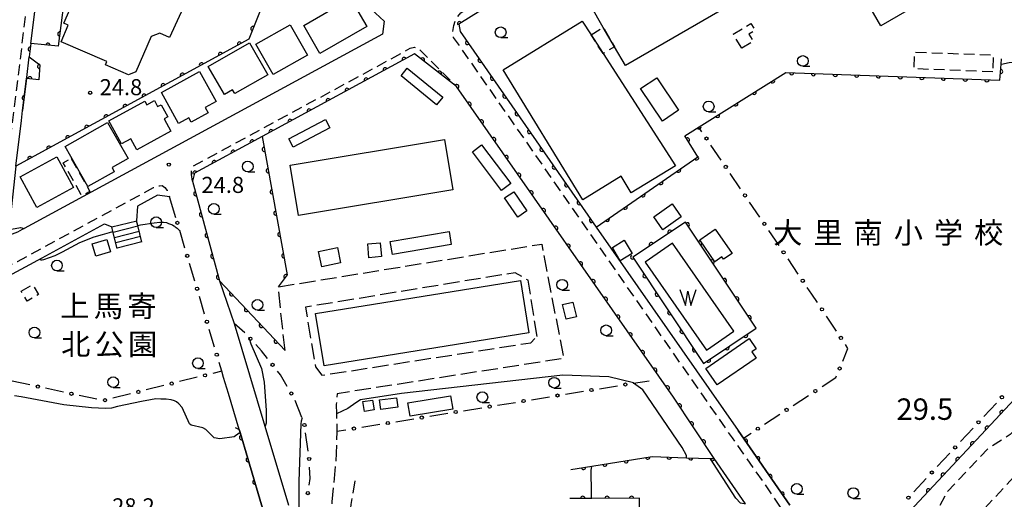
# Model space of a CAD drawing. Extents: x -8000 to -6000, y 97500 to 99001.
# Drawn here: x -6495 to -6266, y 98699 to 98811 of the extents above; entities that cross this region are included whole.
import ezdxf
from ezdxf.enums import TextEntityAlignment as Align

# ---------------------------------------------------------------- set-up
doc = ezdxf.new("R2010")
doc.units = 0
doc.linetypes.add('E', pattern=[5, 3.75, -1.25])
doc.linetypes.add('G', pattern=[3.75, 2.5, -1.25])
for name, color, linetype in [('2101000', 3, 'Continuous'), ('2106000', 3, 'E'), ('2213000', 2, 'G'), ('2214000', 3, 'Continuous'), ('2214990', 3, 'Continuous'), ('3001000', 3, 'Continuous'), ('3002000', 6, 'Continuous'), ('3003000', 2, 'G'), ('5105000', 3, 'Continuous'), ('5105990', 3, 'Continuous'), ('6110000', 4, 'Continuous'), ('6130000', 4, 'Continuous'), ('6130990', 4, 'Continuous'), ('6331000', 2, 'Continuous'), ('7101000', 4, 'Continuous'), ('7102000', 2, 'Continuous'), ('7303000', 4, 'Continuous'), ('7312000', 4, 'Continuous'), ('8131000', 4, 'Continuous'), ('8162000', 4, 'Continuous')]:
    doc.layers.add(name, color=color, linetype=linetype)
doc.layers.get('0').off()
doc.styles.add('PlotAnnotation', font='txt')
doc.styles.add('ROMANS', font='romans')

# ---------------------------------------------------------------- blocks, each defined once
blk = doc.blocks.new('510500')
at = {"layer": '5105990'}
for p, q in [((-0.742, 0.562), (-0.238, -0.938)), ((-0.238, -0.938), (0.007, 0.393)), ((0.007, 0.393), (0.258, -0.935)), ((0.258, -0.935), (0.762, 0.568))]:
    blk.add_line(p, q, dxfattribs=at)
blk = doc.blocks.new('633100')
at = {"layer": '6331000'}
blk.add_lwpolyline([(0, -0.5), (0.67, -0.5)], dxfattribs=at)
blk.add_circle((0, 0), 0.5, dxfattribs=at)
blk = doc.blocks.new('731200')
at = {"layer": '7312000'}
blk.add_circle((0, 0), 0.15, dxfattribs=at)
blk = doc.blocks.new('M07')
blk.add_arc((0, 0), 0.5, 180, 0)

msp = doc.modelspace()

# ---------------------------------------------------------------- linework, layer by layer
at = {"layer": '2101000', "flags": 128}
for points in [[(-6262.39, 98879.1), (-6270.23, 98877.54), (-6276.22, 98875.61), (-6284.32, 98872.49), (-6290.13, 98870.1), (-6292.5, 98869.12), (-6304.72, 98863.05), (-6318.8, 98855.64), (-6325.76, 98851.84), (-6354.34, 98834.13), (-6392.96, 98810.09), (-6392.68, 98808.41), (-6360.9, 98762.72), (-6327.75, 98715.21), (-6315.74, 98697.77)], [(-6492.82, 98805.57), (-6491.21, 98818.64)], [(-6415.41, 98815.47), (-6410.37, 98810.84), (-6410.74, 98807.76), (-6494.39, 98762.39), (-6494.88, 98762.13), (-6495.93, 98761.53)], [(-6496.35, 98776.92), (-6495.03, 98787.62), (-6494.75, 98789.92), (-6493.82, 98797.43), (-6493.79, 98797.67), (-6493.2, 98802.47)], [(-6326.07, 98698.13), (-6333.35, 98708.66), (-6342.83, 98723.02), (-6393.48, 98795.55), (-6403.29, 98803.16), (-6438.88, 98783.84), (-6454.62, 98775.29), (-6455.13, 98773.41), (-6448.8, 98750.16), (-6445.37, 98740.24), (-6438.21, 98716.26), (-6432.69, 98697.78)], [(-6458.98, 98764.86), (-6460.45, 98769.78), (-6463.3, 98770.15), (-6467.97, 98767.62), (-6468.16, 98764.22)], [(-6503.48, 98728.13), (-6503, 98730.37), (-6501.84, 98736.54), (-6501.25, 98739.68), (-6500.96, 98741.82), (-6500, 98749.63), (-6499.01, 98750.79), (-6490.21, 98755.56), (-6475.65, 98763.46), (-6473.96, 98762.75)], [(-6288.89, 98695.18), (-6263.28, 98722.53), (-6238.94, 98748.54), (-6236.09, 98751.67)], [(-6438.35, 98695.77), (-6442.2, 98708.66), (-6444.02, 98714.75), (-6444.22, 98715.44), (-6446.73, 98723.84), (-6447.85, 98727.59), (-6448.3, 98729.08)]]:
    msp.add_lwpolyline(points, dxfattribs=at)
at = {"layer": '2106000', "flags": 128}
for points in [[(-6433.52, 98733.91), (-6435.12, 98748.76), (-6373.62, 98758.76), (-6368.5, 98732.05), (-6421.38, 98723.81), (-6421.55, 98721.33), (-6421.5, 98719.12), (-6421.41, 98715.04), (-6421.41, 98714.98), (-6421.7, 98707.63), (-6422.56, 98698.55), (-6423.28, 98692.64), (-6424.29, 98685.43), (-6426.56, 98676.25)], [(-6374.68, 98737.16), (-6376.77, 98750.29), (-6379.79, 98752.07), (-6428.76, 98744.03), (-6426.42, 98730.06), (-6424.89, 98728.12), (-6376.15, 98735.72), (-6374.68, 98737.16)], [(-6410.84, 98659.92), (-6420.63, 98669.33), (-6420.36, 98675.33), (-6419.24, 98685.55), (-6418.07, 98697.96), (-6417.13, 98703.47)]]:
    msp.add_lwpolyline(points, dxfattribs=at)
at = {"layer": '2213000', "flags": 128}
for points in [[(-6220.29, 98768.37), (-6218.75, 98764.85), (-6218.61, 98763.76), (-6218.6, 98763.01), (-6218.81, 98762.43), (-6219.06, 98761.8), (-6225.91, 98754.62), (-6246.46, 98733.07), (-6263.07, 98715.52), (-6264.27, 98714.26), (-6269.46, 98710.94), (-6277.1, 98702.86), (-6278.92, 98700.97), (-6281.63, 98696), (-6289.77, 98687.56), (-6294.06, 98683.02), (-6298.27, 98682.44), (-6303.18, 98683), (-6308.01, 98685.65), (-6312.72, 98689.72), (-6315.62, 98694.04), (-6321.48, 98702.64), (-6329.12, 98713.52), (-6394.16, 98807.03), (-6394.34, 98808.3), (-6394.13, 98809.82), (-6393.66, 98811.24), (-6392.45, 98812.77), (-6355.4, 98835.83), (-6323.26, 98855.75), (-6313.11, 98862.07), (-6296.49, 98869.19), (-6282.77, 98874.8), (-6271.03, 98879.37), (-6270.79, 98879.47), (-6262.62, 98881.09), (-6258.62, 98881.22), (-6258.02, 98880.98), (-6256.74, 98880.03), (-6256.14, 98879.12), (-6255.31, 98877.32), (-6254.39, 98875.33)], [(-6495.93, 98761.53), (-6497.16, 98761.08), (-6498.17, 98760.91), (-6498.98, 98760.94), (-6499.65, 98761.17), (-6499.97, 98761.66), (-6498.34, 98777.15), (-6491.88, 98829.56), (-6489.92, 98845.41), (-6487.15, 98866.01), (-6486, 98874.96), (-6485.58, 98875.68), (-6485.28, 98875.96), (-6484.6, 98876.31), (-6483.49, 98876.41), (-6482.31, 98876.29), (-6481.07, 98875.8), (-6479.79, 98874.69)], [(-6455.13, 98773.41), (-6455.38, 98775.03), (-6455.35, 98775.82), (-6455.26, 98776.43), (-6454.87, 98777), (-6407.88, 98802.49), (-6404.28, 98804.49), (-6403.3, 98804.73), (-6402.19, 98804.3), (-6393.48, 98795.55)], [(-6403.13, 98572.77), (-6403.02, 98571.12), (-6403.26, 98568.93), (-6403.78, 98567.61), (-6404.45, 98566.64), (-6415.44, 98556.06), (-6427.11, 98545.06), (-6439.67, 98531.67), (-6449.5, 98522.33), (-6460.35, 98514.02), (-6467.56, 98508.77), (-6476.17, 98501.94), (-6484.41, 98496.37), (-6486.23, 98495.2), (-6493.37, 98490.61), (-6496.63, 98488.38), (-6501.43, 98485.11), (-6503.04, 98484.01), (-6511.76, 98478.83), (-6516.33, 98476.28), (-6520, 98473.97), (-6522.95, 98473.46), (-6524.73, 98473.81), (-6525.85, 98474.71), (-6527.15, 98477.79), (-6530.81, 98487.23), (-6531.19, 98488.21), (-6533.2, 98494.19), (-6535.2, 98501.92), (-6536.76, 98510.6), (-6537.55, 98517.88), (-6538.47, 98528.73), (-6538.43, 98530.73), (-6538.28, 98537.39), (-6538.26, 98538.07), (-6537.36, 98546.99), (-6535.12, 98560.82), (-6533.93, 98567.46), (-6530.44, 98587.01), (-6529.29, 98596.58), (-6528.42, 98611.4), (-6528.25, 98613.95), (-6527.69, 98626.34), (-6527.59, 98628.43), (-6527.26, 98631.38), (-6526.83, 98635.23), (-6526.62, 98638.68), (-6525.38, 98644.73), (-6513.17, 98696.08), (-6508.46, 98714.3), (-6506.59, 98723.22), (-6504.96, 98730.77), (-6503.8, 98736.91), (-6503.23, 98739.99), (-6502.95, 98742.08), (-6502, 98749.77), (-6501.53, 98751.07), (-6500.48, 98752.17), (-6499.38, 98752.94), (-6495.95, 98754.72), (-6464.21, 98771.94), (-6462.81, 98772.39), (-6462.2, 98772.42), (-6461.54, 98771.97), (-6461.02, 98771.28), (-6460.45, 98769.78)], [(-6211.17, 98750.23), (-6213.22, 98752.92), (-6214.9, 98753.38), (-6216.61, 98753.06), (-6217.31, 98752.44), (-6220.75, 98748.88), (-6243.77, 98725.05), (-6245.17, 98721.07), (-6252.18, 98713.76), (-6258.15, 98707.54), (-6262.74, 98705.15), (-6295.42, 98669.86), (-6296.25, 98667.81), (-6295.75, 98666.89), (-6293.13, 98663.44)]]:
    msp.add_lwpolyline(points, dxfattribs=at)
at = {"layer": '2214000', "flags": 128}
for points in [[(-6472.7, 98757.75), (-6473.69, 98761.66), (-6473.96, 98762.75)], [(-6466.9, 98759.22), (-6467.88, 98763.11), (-6468.16, 98764.22)]]:
    msp.add_lwpolyline(points, dxfattribs=at)
at = {"layer": '2214990', "flags": 128}
for points in [[(-6468.14, 98764.14), (-6473.94, 98762.67)], [(-6467.84, 98762.93), (-6473.64, 98761.46)], [(-6467.53, 98761.72), (-6473.33, 98760.25)], [(-6467.22, 98760.51), (-6473.02, 98759.04)], [(-6466.92, 98759.29), (-6472.72, 98757.83)]]:
    msp.add_lwpolyline(points, dxfattribs=at)
at = {"layer": '3001000', "flags": 128}
for points in [[(-6414.46, 98809.56), (-6425.41, 98803.28), (-6429.16, 98809.81), (-6419.29, 98815.47), (-6418.35, 98813.83), (-6417.27, 98814.45), (-6414.46, 98809.56)], [(-6440.32, 98805.41), (-6432.29, 98809.95), (-6428.29, 98802.89), (-6436.32, 98798.34), (-6440.32, 98805.41)], [(-6359.27, 98803.23), (-6342.39, 98777.04), (-6352.71, 98770.71), (-6355.09, 98774.59), (-6364.02, 98769.12), (-6382.62, 98799.45), (-6364.14, 98810.79), (-6362.1, 98807.62), (-6359.27, 98803.23)], [(-6447.67, 98793.69), (-6451.44, 98800.25), (-6441.83, 98805.77), (-6437.54, 98798.3), (-6445.23, 98793.89), (-6445.75, 98794.79), (-6447.67, 98793.69)], [(-6398.13, 98791.28), (-6406.43, 98798.06), (-6404.98, 98799.84), (-6396.67, 98793.07), (-6398.13, 98791.28)], [(-6462.36, 98794.15), (-6453.45, 98799.07), (-6449.58, 98792.07), (-6452.16, 98790.65), (-6451.48, 98789.42), (-6455.42, 98787.24), (-6455.97, 98788.25), (-6458.37, 98786.92), (-6462.36, 98794.15)], [(-6346.75, 98797.59), (-6341.65, 98790.01), (-6345.43, 98787.47), (-6350.53, 98795.06), (-6346.75, 98797.59)], [(-6474.61, 98787.56), (-6466.26, 98792.11), (-6465.8, 98791.27), (-6464.01, 98792.25), (-6463.25, 98790.85), (-6462.43, 98791.3), (-6460.89, 98788.49), (-6461.74, 98788.02), (-6460.16, 98785.13), (-6468.11, 98780.8), (-6469.48, 98783.31), (-6471.65, 98782.13), (-6474.61, 98787.56)], [(-6484.82, 98781.55), (-6474.94, 98787.15), (-6470.16, 98778.72), (-6473.89, 98776.61), (-6473.36, 98775.66), (-6479.5, 98772.17), (-6484.82, 98781.55)], [(-6423.06, 98785.92), (-6431.61, 98781.38), (-6432.64, 98783.32), (-6424.09, 98787.86), (-6423.06, 98785.92)], [(-6382.97, 98771.3), (-6389.8, 98780.27), (-6387.66, 98781.91), (-6380.83, 98772.93), (-6382.97, 98771.3)], [(-6495.36, 98774.43), (-6486.76, 98779.13), (-6482.85, 98771.98), (-6491.45, 98767.28), (-6495.36, 98774.43)], [(-6379.21, 98765.05), (-6382.28, 98769.53), (-6380.15, 98770.98), (-6377.09, 98766.5), (-6379.21, 98765.05)], [(-6347.43, 98765.13), (-6343.15, 98768.14), (-6341.04, 98765.13), (-6345.31, 98762.12), (-6347.43, 98765.13)], [(-6408.97, 98759.38), (-6395.22, 98761.66), (-6394.72, 98758.62), (-6408.47, 98756.34), (-6408.97, 98759.38)], [(-6329.2, 98756.56), (-6331.15, 98755.21), (-6331.54, 98755.77), (-6333.2, 98754.64), (-6336.71, 98759.74), (-6333.1, 98762.22), (-6329.2, 98756.56)], [(-6478.55, 98758.78), (-6475.08, 98759.81), (-6474.24, 98756.96), (-6477.7, 98755.93), (-6478.55, 98758.78)], [(-6411.3, 98759.06), (-6411, 98755.84), (-6413.92, 98755.57), (-6414.22, 98758.79), (-6411.3, 98759.06)], [(-6354.35, 98759.64), (-6352.49, 98756.56), (-6355.27, 98754.87), (-6357.13, 98757.96), (-6354.35, 98759.64)], [(-6420.54, 98754.39), (-6424.95, 98753.45), (-6425.71, 98756.99), (-6421.3, 98757.93), (-6420.54, 98754.39)], [(-6366.35, 98745.22), (-6365.52, 98741.78), (-6367.93, 98741.2), (-6368.76, 98744.64), (-6366.35, 98745.22)], [(-6323.54, 98734.31), (-6324.59, 98733.59), (-6323.58, 98732.14), (-6332.66, 98725.86), (-6335.34, 98729.73), (-6325.21, 98736.73), (-6323.54, 98734.31)], [(-6414.98, 98719.67), (-6415.34, 98721.97), (-6413.07, 98722.33), (-6412.71, 98720.03), (-6414.98, 98719.67)], [(-6411.43, 98722.37), (-6407.47, 98722.86), (-6407.19, 98720.66), (-6411.15, 98720.16), (-6411.43, 98722.37)], [(-6404.82, 98721.66), (-6394.88, 98723.34), (-6394.36, 98720.24), (-6404.29, 98718.56), (-6404.82, 98721.66)]]:
    msp.add_lwpolyline(points, close=True, dxfattribs=at)
at = {"layer": '3002000', "flags": 128}
for points in [[(-6263.04, 98827.93), (-6294.48, 98809.75), (-6300.73, 98820.56), (-6269.64, 98838.55), (-6274.29, 98846.59), (-6354.09, 98800.43), (-6356.64, 98804.84), (-6359.26, 98809.36), (-6362.18, 98814.42), (-6362.18, 98814.42), (-6353.95, 98819.18), (-6351.81, 98815.48), (-6333.83, 98825.88), (-6336.52, 98830.53), (-6329.02, 98834.87), (-6327.21, 98831.74), (-6294.5, 98850.65), (-6298.73, 98857.97), (-6289.26, 98863.45), (-6286.31, 98858.35), (-6259.97, 98873.58)], [(-6447.49, 98835.33), (-6460.51, 98806.98), (-6462.7, 98807.99), (-6464.78, 98807.25), (-6468.35, 98798.95), (-6470.03, 98798.29), (-6475.44, 98800.62), (-6475.1, 98801.39), (-6485.78, 98805.99), (-6484.1, 98809.88), (-6485.14, 98810.33), (-6482.92, 98815.49)]]:
    msp.add_lwpolyline(points, dxfattribs=at)
for points in [[(-6394.37, 98771.46), (-6430.36, 98765.45), (-6432.32, 98777.2), (-6396.33, 98783.21), (-6394.37, 98771.46)], [(-6376.63, 98738.06), (-6424.42, 98730.33), (-6426.39, 98742.53), (-6378.6, 98750.26), (-6376.63, 98738.06)]]:
    msp.add_lwpolyline(points, close=True, dxfattribs=at)
at = {"layer": '3003000', "flags": 128}
for points in [[(-6362.1, 98807.62), (-6359.26, 98809.36), (-6356.64, 98804.84), (-6359.27, 98803.23), (-6362.1, 98807.62)], [(-6326.88, 98804.47), (-6328.9, 98807.74), (-6324.77, 98810.29), (-6323.79, 98808.7), (-6325.26, 98807.79), (-6324.22, 98806.11), (-6326.88, 98804.47)], [(-6268.36, 98799), (-6286.71, 98799.67), (-6286.57, 98803.58), (-6268.22, 98802.92), (-6268.36, 98799)], [(-6483.4, 98778.76), (-6479.07, 98771.06), (-6480.94, 98770), (-6485.28, 98777.7), (-6483.4, 98778.76)], [(-6495.08, 98747.76), (-6492.43, 98749.31), (-6491.05, 98746.95), (-6493.7, 98745.4), (-6495.08, 98747.76)]]:
    msp.add_lwpolyline(points, close=True, dxfattribs=at)
at = {"layer": '5105000', "flags": 128}
msp.add_lwpolyline([(-6328.76, 98738.45), (-6343.07, 98758.97), (-6349.46, 98754.51), (-6335.14, 98734), (-6328.76, 98738.45)], dxfattribs=at)
at = {"layer": '6110000', "flags": 128}
for points in [[(-6325.76, 98851.84), (-6354.34, 98834.13), (-6392.96, 98810.09), (-6392.68, 98808.41), (-6360.9, 98762.72), (-6337.15, 98779.12), (-6340.22, 98784.02), (-6316.66, 98798.81), (-6266.69, 98797.03), (-6266.38, 98800.78), (-6266.28, 98802.04)], [(-6431.18, 98829.97), (-6433.77, 98827.1), (-6441.99, 98806.62), (-6496.35, 98776.92), (-6497.87, 98762.5)], [(-6490.93, 98820.92), (-6484.53, 98820.14), (-6486.44, 98804.94), (-6492.82, 98805.57), (-6493.2, 98802.47), (-6490.76, 98800.6), (-6490.96, 98797.08), (-6493.82, 98797.43), (-6494.75, 98789.92)], [(-6366.82, 98706.1), (-6361.91, 98706.89), (-6347.87, 98709.17), (-6339.86, 98708.88), (-6334.24, 98708.69), (-6333.35, 98708.66), (-6342.83, 98723.02), (-6393.48, 98795.55), (-6403.29, 98803.16), (-6438.88, 98783.84), (-6454.62, 98775.29), (-6455.13, 98773.41), (-6448.8, 98750.16), (-6433.52, 98733.91)], [(-6438.88, 98783.84), (-6432.98, 98751.56), (-6435.12, 98748.76)], [(-6323.54, 98739.09), (-6340.07, 98763.91), (-6352.37, 98755.72), (-6335.84, 98730.9), (-6323.54, 98739.09)], [(-6263.28, 98722.53), (-6288.89, 98695.18)], [(-6445.15, 98715.96), (-6444.22, 98715.44), (-6444.02, 98714.75), (-6442.2, 98708.66), (-6438.35, 98695.77), (-6436.12, 98688.31), (-6435.99, 98687.86), (-6435.74, 98687.01), (-6431.66, 98673.61), (-6430.31, 98669.16)], [(-6315.74, 98697.77), (-6327.75, 98715.21)], [(-6329.3, 98691.09), (-6350.9, 98691.41), (-6350.78, 98699.39), (-6361.95, 98699.36), (-6367.03, 98699.35)]]:
    msp.add_lwpolyline(points, dxfattribs=at)
at = {"layer": '6130000'}
for points in [[(-6336.21, 98784.96), (-6336.96, 98786.07)], [(-6331.72, 98778.32), (-6334.11, 98781.86)], [(-6327.22, 98771.68), (-6329.62, 98775.22)], [(-6322.72, 98765.03), (-6325.12, 98768.57)], [(-6456.88, 98757.81), (-6458.1, 98761.91), (-6458.1, 98761.91)], [(-6318.23, 98758.39), (-6320.62, 98761.93)], [(-6454.58, 98750.11), (-6455.8, 98754.22)], [(-6313.73, 98751.74), (-6316.13, 98755.28)], [(-6309.25, 98745.08), (-6310.56, 98747.06), (-6311.63, 98748.64)], [(-6452.28, 98742.42), (-6453.51, 98746.52)], [(-6442.89, 98738.01), (-6445.37, 98740.24)], [(-6304.82, 98738.4), (-6307.18, 98741.96)], [(-6449.98, 98734.72), (-6451.21, 98738.83)], [(-6437.58, 98732.03), (-6438.98, 98733.81), (-6440.34, 98735.27)], [(-6303.36, 98731.43), (-6302.14, 98734.36), (-6302.75, 98735.28)], [(-6448.3, 98729.08), (-6448.91, 98731.13)], [(-6448.3, 98729.08), (-6450.37, 98728.56)], [(-6432.99, 98725.49), (-6434.58, 98728.23), (-6435.26, 98729.09)], [(-6493.04, 98725.89), (-6497.22, 98726.78)], [(-6454.01, 98727.66), (-6458.16, 98726.63)], [(-6352.24, 98726.26), (-6352.16, 98726.27), (-6348.55, 98726.85)], [(-6308.19, 98725.46), (-6304.97, 98727.57), (-6304.8, 98727.97)], [(-6485.2, 98724.2), (-6489.38, 98725.1)], [(-6469.57, 98723.79), (-6473.72, 98722.76)], [(-6461.79, 98725.73), (-6465.94, 98724.7)], [(-6368.08, 98723.69), (-6363.86, 98724.37)], [(-6360.16, 98724.97), (-6355.94, 98725.66)], [(-6477.4, 98722.52), (-6481.54, 98723.41)], [(-6429.58, 98718.27), (-6431.18, 98722.21)], [(-6383.92, 98721.12), (-6379.7, 98721.8)], [(-6376, 98722.4), (-6371.78, 98723.09)], [(-6314.9, 98721.06), (-6311.32, 98723.41)], [(-6267.5, 98721.63), (-6270.4, 98718.51)], [(-6399.76, 98718.55), (-6395.54, 98719.24)], [(-6391.84, 98719.83), (-6387.62, 98720.52)], [(-6407.68, 98717.27), (-6403.46, 98717.95)], [(-6321.61, 98716.67), (-6318.03, 98719.01)], [(-6428.09, 98710.43), (-6428.71, 98714.64)], [(-6421.41, 98715.04), (-6419.3, 98715.38)], [(-6415.6, 98715.98), (-6411.38, 98716.67)], [(-6326.53, 98713.44), (-6324.74, 98714.61)], [(-6272.95, 98715.76), (-6275.85, 98712.64)], [(-6278.4, 98709.9), (-6281.3, 98706.78)], [(-6427.91, 98702.45), (-6427.68, 98704), (-6427.8, 98706.7)], [(-6283.85, 98704.03), (-6286.75, 98700.91)]]:
    msp.add_lwpolyline(points, dxfattribs=at)
at = {"layer": '6130990'}
for centre in [(-6335.16, 98783.41), (-6330.66, 98776.77), (-6326.17, 98770.12), (-6458.64, 98763.71), (-6321.67, 98763.48), (-6456.34, 98756.01), (-6317.17, 98756.83), (-6312.68, 98750.19), (-6454.04, 98748.32), (-6308.21, 98743.52), (-6451.75, 98740.62), (-6441.61, 98736.64), (-6303.78, 98736.84), (-6449.45, 98732.93), (-6436.42, 98730.56), (-6452.19, 98728.11), (-6304.08, 98729.7), (-6459.97, 98726.18), (-6354.09, 98725.96), (-6491.21, 98725.49), (-6483.37, 98723.81), (-6467.75, 98724.24), (-6432.05, 98723.87), (-6369.93, 98723.39), (-6362.01, 98724.67), (-6309.75, 98724.43), (-6475.54, 98722.31), (-6377.85, 98722.1), (-6266.22, 98723), (-6393.69, 98719.53), (-6385.77, 98720.82), (-6316.46, 98720.04), (-6428.98, 98716.5), (-6409.53, 98716.97), (-6401.61, 98718.25), (-6271.67, 98717.14), (-6417.45, 98715.68), (-6323.17, 98715.64), (-6277.12, 98711.27), (-6427.88, 98708.57), (-6282.57, 98705.41), (-6428.19, 98700.6), (-6288.02, 98699.54)]:
    msp.add_circle(centre, 0.375, dxfattribs=at)
at = {"layer": '7101000', "flags": 128}
for points in [[(-6339.86, 98708.88), (-6339.86, 98709.36), (-6340.81, 98711.26), (-6350, 98724.73), (-6352.16, 98726.27), (-6352.22, 98726.32), (-6357.93, 98727.74), (-6368.71, 98728.16), (-6406.33, 98723.86), (-6415.88, 98722.36), (-6417.03, 98721.67), (-6418.86, 98720.37), (-6421.5, 98719.12)], [(-6429.54, 98718.18), (-6429.76, 98717.4), (-6429.81, 98716.81), (-6430.29, 98703.28), (-6430.31, 98699.88), (-6430.27, 98695.45), (-6430.35, 98692.59), (-6430.28, 98691.29), (-6430.26, 98689.63), (-6430.26, 98689.61)], [(-6361.95, 98699.36), (-6361.99, 98699.48), (-6361.99, 98700.65), (-6362.1, 98705.85), (-6361.91, 98706.89)]]:
    msp.add_lwpolyline(points, dxfattribs=at)
at = {"layer": '7102000', "flags": 128}
for points in [[(-6266.33, 98800.8), (-6264.54, 98801.13), (-6254.66, 98802.05), (-6250.58, 98802.61), (-6248.87, 98802.84), (-6247.36, 98802.52)], [(-6516.76, 98773.71), (-6509.97, 98770.5), (-6509.08, 98769.65), (-6508.25, 98764.18), (-6507.85, 98763.28), (-6498.31, 98762.16), (-6497.6, 98762.19), (-6497.33, 98762.23), (-6495.28, 98762.63), (-6494.39, 98762.39)], [(-6467.88, 98763.11), (-6467.27, 98763.27), (-6464.05, 98763.73), (-6462.74, 98763.91), (-6461.88, 98763.88), (-6461.21, 98763.79), (-6460.72, 98763.57), (-6460.23, 98763.39), (-6459.8, 98763.21), (-6459.49, 98763.05), (-6459.28, 98762.9), (-6459.13, 98762.81), (-6458.69, 98762.49), (-6458.13, 98761.92), (-6458.1, 98761.91)], [(-6490.82, 98755.23), (-6490.48, 98755.1), (-6490.19, 98755.09), (-6489.84, 98755.16), (-6487.16, 98756.1), (-6485.48, 98756.93), (-6481.37, 98759.14), (-6478.03, 98760.42), (-6476.08, 98761.03), (-6474.49, 98761.46), (-6473.69, 98761.66)], [(-6441.97, 98737.03), (-6441.91, 98736.71), (-6441.51, 98735.44), (-6438.98, 98729.67), (-6438.42, 98726.5), (-6437.95, 98719.86), (-6437.95, 98716.9), (-6438.18, 98716.26)], [(-6444.02, 98714.75), (-6445.07, 98713.97), (-6445.37, 98713.77), (-6448.71, 98713.25), (-6450.06, 98713.49), (-6451.96, 98715.47), (-6452.67, 98715.87), (-6455.4, 98716.44), (-6455.79, 98716.75), (-6457.52, 98720.6), (-6457.53, 98720.63), (-6458.33, 98721.42), (-6458.81, 98721.88), (-6459.29, 98722.18), (-6460.08, 98722.42), (-6461.29, 98722.57), (-6462.5, 98722.57), (-6463.7, 98722.62), (-6464.91, 98722.42), (-6467.02, 98722.01), (-6472.6, 98720.85), (-6474.05, 98720.47), (-6475.43, 98720.35), (-6478.69, 98720.54), (-6485.12, 98721.23), (-6495.06, 98723.11), (-6496.69, 98723.3)], [(-6326.07, 98698.13), (-6326.38, 98698.07), (-6327.2, 98698.26), (-6328.3, 98699.44), (-6334.21, 98708.64)]]:
    msp.add_lwpolyline(points, dxfattribs=at)

# ---------------------------------------------------------------- block references
at = {"layer": '5105000', "xscale": 2.5, "yscale": 2.5, "zscale": 2.5}
msp.add_blockref('510500', (-6339.49, 98746.75), dxfattribs=at)
at = {"layer": '6110000'}
for p, rotation in [((-6441.01, 98809.07), 248.1310929924455), ((-6392.78, 98810.2), 211.9012480165294), ((-6486.08, 98807.8), 262.8378719862892), ((-6492.98, 98804.29), 263.0115102700274), ((-6488.84, 98805.18), 174.3605485667186), ((-6444.12, 98805.46), 208.6503222148506), ((-6390.88, 98805.82), 304.8208148196081), ((-6448.57, 98803.02), 208.6503222148506), ((-6405.69, 98801.86), 208.4952833462642), ((-6401.46, 98801.74), 142.1978705079439), ((-6387.99, 98801.67), 304.8208148196081), ((-6490.78, 98800.21), 266.7480543996426), ((-6453.02, 98800.59), 208.6503222148506), ((-6410.13, 98799.45), 208.4952833462642), ((-6266.52, 98799.05), 85.27429415420742), ((-6493.1, 98797.34), 173.022970699319), ((-6457.48, 98798.16), 208.6503222148506), ((-6414.57, 98797.04), 208.4952833462642), ((-6397.46, 98798.64), 142.1978705079439), ((-6385.1, 98797.51), 304.8208148196081), ((-6315.24, 98798.76), 357.9599082636626), ((-6310.18, 98798.58), 357.9599082636626), ((-6305.12, 98798.4), 357.9599082636626), ((-6300.07, 98798.22), 357.9599082636626), ((-6295.01, 98798.04), 357.9599082636626), ((-6289.95, 98797.86), 357.9599082636626), ((-6284.89, 98797.68), 357.9599082636626), ((-6279.84, 98797.5), 357.9599082636626), ((-6274.78, 98797.32), 357.9599082636626), ((-6461.93, 98795.73), 208.6503222148506), ((-6419.01, 98794.63), 208.4952833462642), ((-6393.47, 98795.54), 124.9278188148527), ((-6319.74, 98796.88), 32.11891354512975), ((-6269.72, 98797.14), 357.9599082636626), ((-6494.38, 98792.9), 262.9407221006238), ((-6466.38, 98793.3), 208.6503222148506), ((-6423.45, 98792.22), 208.4952833462642), ((-6382.21, 98793.36), 304.8208148196081), ((-6324.03, 98794.19), 32.11891354512975), ((-6470.83, 98790.86), 208.6503222148506), ((-6427.89, 98789.81), 208.4952833462642), ((-6390.58, 98791.4), 124.9278188148527), ((-6328.31, 98791.5), 32.11891354512975), ((-6475.28, 98788.43), 208.6503222148506), ((-6432.33, 98787.4), 208.4952833462642), ((-6379.32, 98789.21), 304.8208148196081), ((-6332.6, 98788.8), 32.11891354512975), ((-6479.73, 98786), 208.6503222148506), ((-6387.69, 98787.26), 124.9278188148527), ((-6336.88, 98786.11), 32.11891354512975), ((-6484.18, 98783.57), 208.6503222148506), ((-6436.77, 98784.99), 208.4952833462642), ((-6384.8, 98783.12), 124.9278188148527), ((-6376.43, 98785.05), 304.8208148196081), ((-6339.62, 98783.07), 122.068403288418), ((-6488.64, 98781.13), 208.6503222148506), ((-6441.2, 98782.58), 208.5108992867191), ((-6438.34, 98780.89), 280.3579443739613), ((-6373.54, 98780.9), 304.8208148196081), ((-6493.09, 98778.7), 208.6503222148506), ((-6445.64, 98780.17), 208.5108992867191), ((-6381.91, 98778.98), 124.9278188148527), ((-6337.48, 98778.89), 34.62609981483494), ((-6450.08, 98777.76), 208.5108992867191), ((-6370.65, 98776.74), 304.8208148196081), ((-6454.52, 98775.34), 208.5108992867191), ((-6437.43, 98775.91), 280.3579443739613), ((-6379.01, 98774.83), 124.9278188148527), ((-6341.64, 98776.02), 34.62609981483494), ((-6367.76, 98772.59), 304.8208148196081), ((-6345.81, 98773.14), 34.62609981483494), ((-6454.34, 98770.52), 285.2300932495221), ((-6436.52, 98770.94), 280.3579443739613), ((-6376.12, 98770.69), 124.9278188148527), ((-6349.97, 98770.27), 34.62609981483494), ((-6364.87, 98768.43), 304.8208148196081), ((-6354.14, 98767.39), 34.62609981483494), ((-6453.02, 98765.65), 285.2300932495221), ((-6435.61, 98765.97), 280.3579443739613), ((-6373.23, 98766.55), 124.9278188148527), ((-6370.34, 98762.41), 124.9278188148527), ((-6361.98, 98764.28), 304.8208148196081), ((-6358.3, 98764.52), 34.62609981483494), ((-6339.61, 98763.23), 123.6634232851876), ((-6451.69, 98760.78), 285.2300932495221), ((-6434.7, 98760.99), 280.3579443739613), ((-6343.71, 98761.48), 213.6578063922829), ((-6367.45, 98758.27), 124.9278188148527), ((-6348.04, 98758.6), 213.6578063922829), ((-6336.73, 98758.9), 123.6634232851876), ((-6450.36, 98755.9), 285.2300932495221), ((-6433.79, 98756.02), 280.3579443739613), ((-6352.37, 98755.72), 303.6634232851874), ((-6364.55, 98754.13), 124.9278188148527), ((-6333.85, 98754.57), 123.6634232851876), ((-6449.04, 98751.03), 285.2300932495221), ((-6433.3, 98751.14), 232.6098371575763), ((-6349.49, 98751.39), 303.6634232851874), ((-6361.66, 98749.99), 124.9278188148527), ((-6330.97, 98750.24), 123.6634232851876), ((-6445.96, 98747.14), 313.2378882785658), ((-6346.61, 98747.06), 303.6634232851874), ((-6358.77, 98745.84), 124.9278188148527), ((-6328.09, 98745.91), 123.6634232851876), ((-6442.5, 98743.46), 313.2378882785658), ((-6355.88, 98741.7), 124.9278188148527), ((-6343.72, 98742.74), 303.6634232851874), ((-6325.2, 98741.59), 123.6634232851876), ((-6439.04, 98739.78), 313.2378882785658), ((-6352.98, 98737.56), 124.9278188148527), ((-6340.84, 98738.41), 303.6634232851874), ((-6326.04, 98737.43), 33.65780639228304), ((-6435.58, 98736.1), 313.2378882785658), ((-6350.09, 98733.42), 124.9278188148527), ((-6337.96, 98734.08), 303.6634232851874), ((-6330.37, 98734.55), 33.65780639228304), ((-6334.69, 98731.66), 33.65780639228304), ((-6347.2, 98729.28), 124.9278188148527), ((-6344.31, 98725.14), 124.9278188148527), ((-6341.47, 98720.96), 123.4314809795736), ((-6266.2, 98719.41), 226.8817750711532), ((-6338.69, 98716.74), 123.4314809795736), ((-6269.63, 98715.75), 226.8817750711532), ((-6443.67, 98713.58), 286.6388056704407), ((-6335.9, 98712.53), 123.4314809795736), ((-6326.05, 98712.74), 124.5531165562951), ((-6273.06, 98712.09), 226.8817750711532), ((-6442.12, 98708.39), 286.629893733739), ((-6353.89, 98708.19), 9.22392228210074), ((-6348.9, 98709), 9.22392228210074), ((-6343.86, 98709.02), 357.9265266082668), ((-6338.82, 98708.84), 358.0636915623717), ((-6333.77, 98708.67), 358.0694125589066), ((-6323.2, 98708.61), 124.5531165562951), ((-6276.48, 98708.43), 226.8817750711532), ((-6363.86, 98706.58), 9.140332787185914), ((-6358.87, 98707.38), 9.22392228210074), ((-6279.91, 98704.77), 226.8817750711532), ((-6440.57, 98703.19), 286.629893733739), ((-6320.36, 98704.48), 124.5531165562951), ((-6317.52, 98700.35), 124.5531165562951), ((-6283.34, 98701.11), 226.8817750711532), ((-6364.03, 98699.36), 180.112786821803), ((-6358.34, 98699.37), 180.1538826546468), ((-6352.65, 98699.38), 180.1538826546468)]:
    msp.add_blockref('M07', p, dxfattribs=dict(at, rotation=rotation))
at = {"layer": '6331000', "xscale": 2.5, "yscale": 2.5, "zscale": 2.5}
for p in [(-6383.19, 98808.21), (-6312.68, 98801.52), (-6334.65, 98790.9), (-6442.22, 98776.88), (-6450.12, 98766.99), (-6463.58, 98763.86), (-6486.74, 98753.74), (-6368.83, 98749.27), (-6439.95, 98744.57), (-6358.58, 98738.61), (-6492, 98738.09), (-6453.84, 98730.95), (-6473.63, 98726.51), (-6370.71, 98726.38), (-6387.47, 98723), (-6314.08, 98701.59), (-6300.89, 98700.62)]:
    msp.add_blockref('633100', p, dxfattribs=at)
at = {"layer": '7312000', "xscale": 2.5, "yscale": 2.5, "zscale": 2.5}
for p in [(-6478.99, 98794.08, 24.8), (-6460.64, 98777.3, 24.8)]:
    msp.add_blockref('731200', p, dxfattribs=at)

# ---------------------------------------------------------------- texts
at = {"layer": '7303000', "style": 'ROMANS'}
msp.add_text('29.5', height=5, dxfattribs=at).set_placement((-6290.83, 98717.71))
at = {"layer": '7312000', "style": 'ROMANS'}
for s, p in [('24.8', (-6476.78, 98793.52)), ('24.8', (-6453.01, 98770.7)), ('28.2', (-6473.86, 98695.64))]:
    msp.add_text(s, height=3.75, dxfattribs=at).set_placement(p)
at = {"layer": '8131000', "style": 'PlotAnnotation'}
for s, p in [('大', (-6316.18, 98761.41)), ('里', (-6306.8, 98761.41)), ('南', (-6297.43, 98761.41)), ('小', (-6288.05, 98761.41)), ('学', (-6278.68, 98761.41)), ('校', (-6269.3, 98761.41))]:
    msp.add_text(s, height=5, dxfattribs=at).set_placement(p, align=Align.MIDDLE_CENTER)
at = {"layer": '8162000', "style": 'PlotAnnotation'}
for s, p in [('上', (-6482.55, 98744.26)), ('馬', (-6474.73, 98744.26)), ('寄', (-6466.92, 98744.26)), ('北', (-6482.35, 98735.35)), ('公', (-6474.54, 98735.35)), ('園', (-6466.73, 98735.35))]:
    msp.add_text(s, height=5, dxfattribs=at).set_placement(p, align=Align.MIDDLE_CENTER)

doc.saveas('drawing.dxf')
